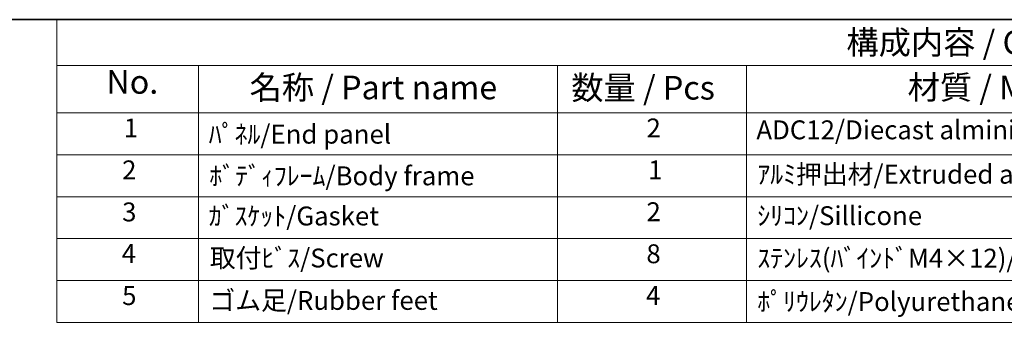
# Model space of a CAD drawing. Units: millimetres. Extents: x 36 to 4172, y 20 to 863.
# Drawn here: x 462 to 722, y 642 to 722 of the extents above; entities that cross this region are included whole.
import ezdxf

# ---------------------------------------------------------------- set-up
doc = ezdxf.new("R2010")
doc.units = ezdxf.units.MM
doc.header["$LTSCALE"] = 2.5
doc.layers.add('Border (ISO)', color=7, linetype='Continuous', lineweight=35)
doc.layers.add('Symbol (ISO)', color=7, linetype='Continuous', lineweight=18)
doc.styles.add('Note Text (TK)', font='txt')
doc.styles.add('Note Text (TK2)', font='txt')

# ---------------------------------------------------------------- blocks, each defined once
blk = doc.blocks.new('図面枠 tk図枠')
at = {"layer": 'Border (ISO)'}
blk.add_line((14.5, 289), (405.5, 289), dxfattribs=at)
blk = doc.blocks.new('構成内容 _ Components')
at = {"layer": 'Symbol (ISO)'}
for p, q in [((405.5, 289), (188.58, 289)), ((188.58, 289), (188.58, 284.16)), ((405.5, 284.16), (188.58, 284.16)), ((188.58, 284.16), (188.58, 279.12)), ((203.58, 284.16), (203.58, 279.12)), ((241.52, 284.16), (241.52, 279.12)), ((261.52, 284.16), (261.52, 279.12)), ((405.5, 279.12), (188.58, 279.12)), ((188.58, 279.12), (188.58, 256.95)), ((203.58, 279.12), (203.58, 256.95)), ((241.52, 279.12), (241.52, 256.95)), ((261.52, 279.12), (261.52, 256.95)), ((405.5, 274.69), (188.58, 274.69)), ((405.5, 270.25), (188.58, 270.25)), ((405.5, 265.82), (188.58, 265.82)), ((405.5, 261.39), (188.58, 261.39)), ((405.5, 256.95), (188.58, 256.95))]:
    blk.add_line(p, q, dxfattribs=at)
at = {"layer": 'Symbol (ISO)', "color": 7, "attachment_point": 7}
for s, insert, char_height, style in [('構成内容 / Components', (272.08, 284.56), 2.5, 'Note Text (TK)'), ('No.', (193.84, 280.38), 2.5, 'Note Text (TK)'), ('名称 / Part name', (208.97, 279.79), 2.5, 'Note Text (TK)'), ('数量 / Pcs', (242.99, 279.76), 2.5, 'Note Text (TK)'), ('材質 / Material', (278.55, 279.8), 2.5, 'Note Text (TK)'), ('1', (195.68, 275.91), 2, 'Note Text (TK2)'), ('ﾊﾟﾈﾙ/End panel', (204.66, 275.25), 2, 'Note Text (TK2)'), ('2', (250.94, 275.91), 2, 'Note Text (TK2)'), ('ADC12/Diecast alminiumADC12', (262.56, 275.71), 2, 'Note Text (TK2)'), ('2', (195.5, 271.47), 2, 'Note Text (TK2)'), ('1', (251.12, 271.48), 2, 'Note Text (TK2)'), ('ｱﾙﾐ押出材/Extruded alminium A6063S-T5', (262.66, 271.01), 2, 'Note Text (TK2)'), ('ﾎﾞﾃﾞｨﾌﾚｰﾑ/Body frame', (204.72, 270.84), 2, 'Note Text (TK2)'), ('3', (195.5, 267.02), 2, 'Note Text (TK2)'), ('2', (250.94, 267.04), 2, 'Note Text (TK2)'), ('ｶﾞｽｹｯﾄ/Gasket', (204.66, 266.59), 2, 'Note Text (TK2)'), ('ｼﾘｺﾝ/Sillicone', (262.66, 266.62), 2, 'Note Text (TK2)'), ('4', (195.45, 262.61), 2, 'Note Text (TK2)'), ('取付ﾋﾞｽ/Screw', (204.77, 262.14), 2, 'Note Text (TK2)'), ('8', (250.93, 262.59), 2, 'Note Text (TK2)'), ('ｽﾃﾝﾚｽ(ﾊﾞｲﾝﾄﾞM4×12)/Stainless steel', (262.66, 262.12), 2, 'Note Text (TK2)'), ('5', (195.5, 258.16), 2, 'Note Text (TK2)'), ('ゴム足/Rubber feet', (204.73, 257.65), 2, 'Note Text (TK2)'), ('4', (250.89, 258.18), 2, 'Note Text (TK2)'), ('ﾎﾟﾘｳﾚﾀﾝ/Polyurethane', (262.66, 257.53), 2, 'Note Text (TK2)')]:
    blk.add_mtext(s, dxfattribs=dict(at, insert=insert, char_height=char_height, style=style))

msp = doc.modelspace()

# ---------------------------------------------------------------- block references
at = {"xscale": 2.5, "yscale": 2.5, "zscale": 2.5}
msp.add_blockref('図面枠 tk図枠', (0, 0), dxfattribs=at)
at = {"layer": 'Symbol (ISO)', "xscale": 2.5, "yscale": 2.5, "zscale": 2.5}
msp.add_blockref('構成内容 _ Components', (0, 0), dxfattribs=at)

doc.saveas('drawing.dxf')
